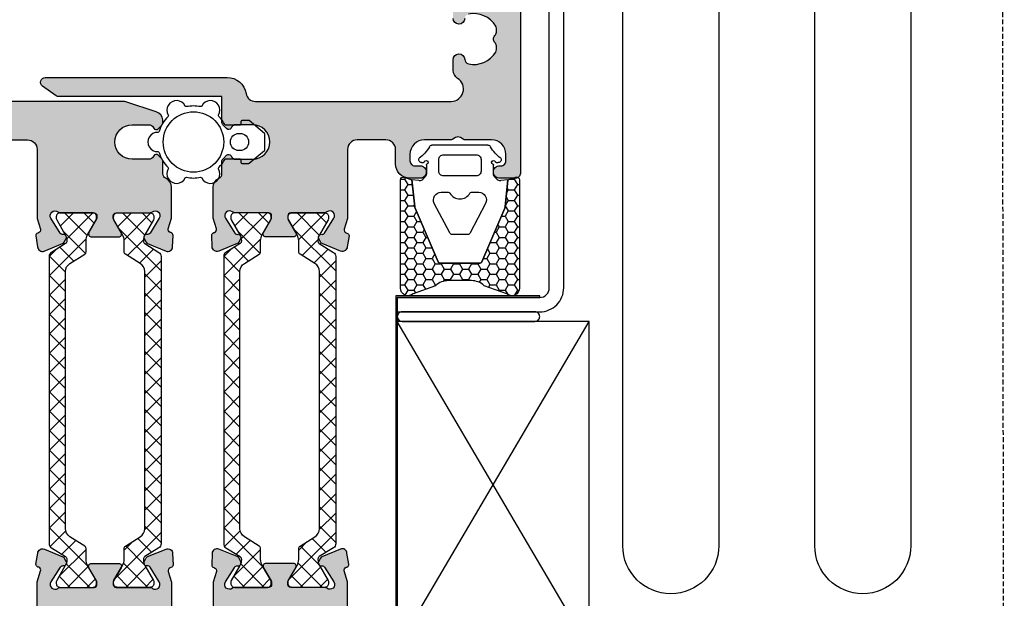
# Model space of a CAD drawing. Units: millimetres. Extents: x 3708 to 10033, y -4818 to 2760.
# Drawn here: x 4244 to 4347, y 1519 to 1579 of the extents above; entities that cross this region are included whole.
import ezdxf

# ---------------------------------------------------------------- set-up
doc = ezdxf.new("R2010")
doc.units = ezdxf.units.MM
doc.linetypes.add('DASHED', pattern=[0.75, 0.5, -0.25])
for name, color, linetype in [('6', 3, 'Continuous'), ('a4pursom1', 7, 'Continuous'), ('KON', 7, 'Continuous'), ('LEIKKAUSVIIVAT', 2, 'Continuous'), ('Töövõtt', 7, 'Continuous')]:
    doc.layers.add(name, color=color, linetype=linetype)

# ---------------------------------------------------------------- blocks, each defined once
blk = doc.blocks.new('umpiosa')
at = {"color": 9}
for p, q in [((0.02, 45.63), (-0.13, 45.63)), ((-0.13, 45.63), (-0.13, -0.01)), ((14.86, 45.63), (0.02, 45.63)), ((14.86, 45.48), (0.02, 45.48)), ((0.02, 45.48), (0.02, -0.01)), ((14.86, 45.48), (14.86, 45.63))]:
    blk.add_line(p, q, dxfattribs=at)
at = {"layer": '6'}
for p, q in [((0.02, 43.98), (0.02, 45.48)), ((0.02, 8.98), (20.02, 42.98)), ((20.02, 8.98), (0.02, 42.98))]:
    blk.add_line(p, q, dxfattribs=at)
for points in [[(0.02, 45.48), (14.86, 45.48, 0.414214), (15.86, 46.48), (15.86, 176.91, -0.414214), (16.86, 177.91), (63, 177.91)], [(0.02, 43.98), (14.86, 43.98, 0.414214), (17.36, 46.48), (17.36, 176.41), (63, 176.41)]]:
    blk.add_lwpolyline(points, format="xyb", dxfattribs=at)
at = {"layer": '6', "elevation": 0}
blk.add_lwpolyline([(0.52, 42.98), (14.36, 42.98, 0.414214), (14.86, 43.48), (14.86, 43.48, 0.414214), (14.36, 43.98), (0.52, 43.98, 0.414214), (0.02, 43.48), (0.02, 43.48, 0.414214)], format="xyb", close=True, dxfattribs=at)
at = {"layer": '6'}
blk.add_lwpolyline([(0.02, 8.98), (20.02, 8.98), (20.02, 42.98), (0.02, 42.98)], close=True, dxfattribs=at)
at = {"layer": 'LEIKKAUSVIIVAT'}
for points in [[(53.52, 168.71), (53.52, 19.62, -1), (43.52, 19.62), (43.52, 168.71, 1), (33.52, 168.71), (33.52, 19.62, -1), (23.52, 19.62), (23.52, 168.71)], [(63, 170.94, 0.791965), (53.52, 168.71), (53.52, 19.62, -1), (43.52, 19.62), (43.52, 168.71)]]:
    blk.add_lwpolyline(points, format="xyb", dxfattribs=at)
blk = doc.blocks.new('FG12_lintta')
at = {"layer": 'KON'}
h = blk.add_hatch(dxfattribs=at)
h.set_pattern_fill('HONEY', color=2, scale=0.2)
h.paths.add_polyline_path([(-8.74, 11.29), (-11.07, 12.13, 0.653267), (-12.4, 11.54), (-12.4, 0.27, 0.511918), (-12.01, -0.01), (-11.2, 0.26), (-10.9, 3.09, -0.120624), (-10.87, 3.22), (-8.48, 8.8, -0.279619), (-8.22, 8.96), (-4.18, 8.96, -0.279619), (-3.92, 8.8), (-1.53, 3.22, -0.120624), (-1.5, 3.09), (-1.2, 0.26), (-0.39, -0.01, 0.511918), (0, 0.27), (0, 11.54, 0.653267), (-1.33, 12.13), (-3.66, 11.29, -0.188143), (-5.01, 10.76), (-6.2, 10.76), (-7.39, 10.76, -0.188143)])
at = {"layer": 'KON', "color": 3}
for p, q in [((-8.48, 8.8), (-10.87, 3.22)), ((-4.18, 8.96), (-8.22, 8.96)), ((-1.53, 3.22), (-3.92, 8.8)), ((-10.9, 3.09), (-11.2, 0.26)), ((-1.2, 0.26), (-1.5, 3.09)), ((-10.47, 0.35), (-11.2, 0.26)), ((-9.85, 0), (-10.05, 0.21)), ((-2.35, 0.21), (-2.55, 0)), ((-1.2, 0.26), (-1.93, 0.35)), ((-9.7, -1.26), (-9.7, -0.35)), ((-2.7, -0.35), (-2.7, -1.26)), ((-10.2, -1.54), (-9.98, -1.54)), ((-2.42, -1.54), (-2.2, -1.54)), ((-3.28, -3.34), (-9.12, -3.34))]:
    blk.add_line(p, q, dxfattribs=at)
for points in [[(-11.2, 0.26), (-10.9, 3.09, -0.120624), (-10.87, 3.22), (-8.48, 8.8, -0.279619), (-8.22, 8.96), (-4.18, 8.96, -0.279619), (-3.92, 8.8), (-1.53, 3.22, -0.120624), (-1.5, 3.09), (-1.2, 0.26), (-0.39, -0.01, 0.511918), (0, 0.27), (0, 11.54, 0.653267), (-1.33, 12.13), (-3.66, 11.29, -0.188143), (-5.01, 10.76), (-6.2, 10.76), (-7.39, 10.76, -0.188143), (-8.74, 11.29), (-11.07, 12.13, 0.653267), (-12.4, 11.54), (-12.4, 0.27, 0.511918), (-12.01, -0.01)], [(-5.16, 1.66, 0.267949), (-4.99, 1.56), (-4.24, 1.56, 0.562965), (-3.53, 2.73), (-5.13, 5.8, 0.279619), (-5.4, 5.96), (-7, 5.96, 0.279619), (-7.27, 5.8), (-8.87, 2.73, 0.562965), (-8.16, 1.56), (-7.41, 1.56, 0.267949), (-7.24, 1.66, -0.57735)], [(-7.9, -0.14, 0.414214), (-8.4, -0.64), (-8.4, -1.84, 0.414214), (-7.9, -2.34), (-4.5, -2.34, 0.414214), (-4, -1.84), (-4, -0.64, 0.414214), (-4.5, -0.14)]]:
    blk.add_lwpolyline(points, format="xyb", close=True, dxfattribs=at)
for centre, radius, start, end in [((-8.22, 8.66), 0.3, 90, 152.488), ((-4.18, 8.66), 0.3, 27.512, 90), ((-10.6, 3.09), 0.3, 152.488, 180), ((-1.8, 3.09), 0.3, 0, 27.512), ((-10.4, -0.14), 0.5, 45, 97.1882), ((-10.2, -0.35), 0.5, 0, 45), ((-2.2, -0.35), 0.5, 135, 180), ((-2, -0.14), 0.5, 82.8118, 135), ((-10.2, -1.84), 0.3, 90, 208.5262), ((-12.71, -5.08), 3.83, 29.7714, 54.1179), ((-9.98, -1.64), 0.1, 19.4712, 90), ((-9.7, -1.54), 0.2, 199.4712, 70.5288), ((-9.6, -1.26), 0.1, 180, 250.5288), ((0.31, -5.08), 3.83, 125.8821, 150.2286), ((-2.7, -1.54), 0.2, 109.4712, 340.5288), ((-2.8, -1.26), 0.1, 289.4712, 360), ((-2.42, -1.64), 0.1, 90, 160.5288), ((-2.2, -1.84), 0.3, 331.4738, 90), ((-9.12, -3.04), 0.3, 208.5262, 270), ((-3.28, -3.04), 0.3, 270, 331.4738)]:
    blk.add_arc(centre, radius, start, end, dxfattribs=at)

msp = doc.modelspace()

# ---------------------------------------------------------------- hatches: boundary and pattern name
at = {"true_color": 0x939598}
h = msp.add_hatch(color=252, dxfattribs=at)
h.dxf.hatch_style = 1
h.paths.add_polyline_path([(4254.751, 1557.087, -0.5773503), (4254.492, 1556.637), (4251.647, 1556.637, -0.5773503), (4251.387, 1557.087), (4252.184, 1558.467, 0.1316525), (4252.224, 1558.617), (4252.224, 1558.836, 0.4142136), (4251.924, 1559.136), (4248.447, 1559.136, -0.1622777), (4248.147, 1559.236, 0.8307313), (4247.424, 1558.572), (4248.382, 1557.038, 0.2679492), (4248.647, 1556.897), (4248.73, 1556.9, -0.1913362), (4248.938, 1556.825, -0.0561622), (4249.039, 1556.576, -0.102707), (4249.005, 1556.459), (4248.8, 1556.073, -0.176327), (4248.647, 1555.936), (4246.72, 1555.158, -0.5205671), (4246.033, 1555.604), (4245.844, 1556.737, -0.3394543), (4246.056, 1557.034), (4246.138, 1557.059, 0.4142136), (4246.337, 1557.434), (4245.993, 1558.559), (4245.993, 1565.735, 0.4142136), (4244.993, 1566.735), (4241.994, 1566.735, 0.4142136), (4240.994, 1565.735), (4240.994, 1564.236, -0.4142136), (4239.494, 1562.736), (4238.434, 1562.736, -0.4142136), (4237.794, 1563.376), (4237.794, 1563.396, -0.4142136), (4238.434, 1564.036), (4238.994, 1564.036, 0.4142136), (4239.494, 1564.536), (4239.494, 1565.235, 0.4142136), (4237.994, 1566.735), (4235.282, 1566.735, -0.1316525), (4235.032, 1566.802), (4234.745, 1566.968, 0.2679492), (4234.245, 1566.968), (4233.957, 1566.802, -0.1316525), (4233.707, 1566.735), (4230.996, 1566.735, 0.4142136), (4229.496, 1565.235), (4229.496, 1564.536, 0.4142136), (4229.996, 1564.036), (4230.156, 1564.036, -0.4142136), (4230.796, 1563.396), (4230.796, 1563.376, -0.4142136), (4230.156, 1562.736), (4228.496, 1562.736, -0.4142136), (4227.996, 1563.236), (4227.996, 1682.216, -0.4142136), (4228.496, 1682.716), (4259.491, 1682.716, -0.4142136), (4259.991, 1682.216), (4259.991, 1679.217, -0.4142136), (4259.491, 1678.717), (4255.188, 1678.717, -0.0956802), (4255.002, 1678.753, 0.6635313), (4254.354, 1678.098, -0.0980524), (4254.392, 1677.908), (4254.392, 1677.693, -0.2573348), (4254.159, 1677.27), (4252.614, 1676.294, -0.1417675), (4252.347, 1676.217), (4252.192, 1676.217, -0.4142136), (4251.892, 1676.517), (4251.892, 1678.217, 0.4142136), (4251.392, 1678.717), (4239.884, 1678.717), (4232.995, 1678.717, 0.4142136), (4231.995, 1677.717), (4231.995, 1674.815, 0.4061741), (4232.968, 1673.816, -0.0782367), (4234.328, 1673.563, -0.3178372), (4234.995, 1672.62), (4234.995, 1671.518, -0.9784793), (4233.796, 1671.492, 0.3413889), (4233.401, 1671.959, 0.3224067), (4230.565, 1670.718, 0.1344552), (4230.496, 1670.464), (4230.496, 1670.082, 0.2013409), (4230.645, 1669.725, -0.4196955), (4230.645, 1669.012, 0.2013409), (4230.496, 1668.655), (4230.496, 1668.273, 0.1344552), (4230.565, 1668.018, 0.3224067), (4233.401, 1666.778, 0.3413889), (4233.796, 1667.245, -0.9784793), (4234.995, 1667.219), (4234.995, 1666.116, -0.3178372), (4234.328, 1665.173, -0.1030128), (4232.531, 1664.93, 0.4350957), (4231.995, 1664.431), (4231.995, 1656.508, -0.1316525), (4231.928, 1656.258), (4231.762, 1655.97, 0.2679492), (4231.762, 1655.471), (4231.928, 1655.183, -0.1316525), (4231.995, 1654.933), (4231.995, 1646.429, -0.1989124), (4231.703, 1645.722), (4230.788, 1644.808, 0.1989124), (4230.496, 1644.101), (4230.496, 1617.007, 0.4895803), (4231.743, 1616.038, -0.1486172), (4234.328, 1615.923, -0.3178372), (4234.995, 1614.98), (4234.995, 1613.877, -0.9784793), (4233.796, 1613.851, 0.3413889), (4233.401, 1614.318, 0.3224067), (4230.565, 1613.078, 0.1344552), (4230.496, 1612.823), (4230.496, 1612.441, 0.2013409), (4230.645, 1612.085, -0.4196955), (4230.645, 1611.371, 0.2013409), (4230.496, 1611.014), (4230.496, 1610.633, 0.1344552), (4230.565, 1610.378, 0.3224067), (4233.401, 1609.137, 0.3413889), (4233.796, 1609.604, -0.9784793), (4234.995, 1609.578), (4234.995, 1608.476, -0.3178372), (4234.328, 1607.533, -0.1486172), (4231.743, 1607.417, 0.4895803), (4230.496, 1606.448), (4230.496, 1602.101, 0.1989124), (4230.788, 1601.394), (4231.703, 1600.48, -0.1989124), (4231.995, 1599.773), (4231.995, 1591.269, -0.1316525), (4231.928, 1591.019), (4231.762, 1590.731, 0.2679492), (4231.762, 1590.231), (4231.928, 1589.944, -0.1316525), (4231.995, 1589.694), (4231.995, 1582.17, 0.4350957), (4232.531, 1581.672, -0.1030128), (4234.328, 1581.428, -0.3178372), (4234.995, 1580.486), (4234.995, 1579.383, -0.9784793), (4233.796, 1579.357, 0.3413889), (4233.401, 1579.824, 0.3224067), (4230.565, 1578.583, 0.1344552), (4230.496, 1578.329), (4230.496, 1577.947, 0.2013409), (4230.645, 1577.59, -0.4196955), (4230.645, 1576.877, 0.2013409), (4230.496, 1576.52), (4230.496, 1576.138, 0.1344552), (4230.565, 1575.883, 0.3224067), (4233.401, 1574.643, 0.3413889), (4233.796, 1575.11, -0.9784793), (4234.995, 1575.084), (4234.995, 1573.981, -0.2579185), (4234.527, 1573.135, 0.752527), (4235.219, 1570.735), (4254.933, 1570.735, -0.07872), (4255.242, 1570.686), (4258.4, 1569.659, -0.2968468), (4259.086, 1568.81), (4259.086, 1568.511, -0.1669838), (4258.937, 1568.222), (4258.603, 1567.902, -0.4931446), (4258.131, 1567.964), (4258.074, 1568.064, 0.2679485), (4257.641, 1568.314), (4255.891, 1568.314, 1), (4255.891, 1564.714), (4257.641, 1564.714, 0.2679485), (4258.074, 1564.964), (4258.131, 1565.064, -0.4931446), (4258.603, 1565.127), (4258.937, 1564.807, -0.2044265), (4259.091, 1564.446), (4259.091, 1563.19, 0.2982166), (4259.391, 1562.732, -0.2982166), (4259.991, 1561.815), (4259.991, 1558.582), (4259.653, 1557.479, 0.4142136), (4259.853, 1557.104), (4259.934, 1557.079, -0.3394543), (4260.146, 1556.782), (4260.105, 1555.604, -0.5205671), (4259.418, 1555.158), (4257.491, 1555.936, -0.176327), (4257.339, 1556.073), (4257.133, 1556.459, -0.102707), (4257.099, 1556.576, -0.0561622), (4257.2, 1556.825, -0.1913362), (4257.409, 1556.9), (4257.492, 1556.897, 0.2679492), (4257.757, 1557.038), (4258.715, 1558.572, 0.8307313), (4257.991, 1559.236, -0.1622777), (4257.691, 1559.136), (4254.214, 1559.136, 0.4142136), (4253.914, 1558.836), (4253.914, 1558.617, 0.1316525), (4253.955, 1558.467)])
h.paths.add_polyline_path([(4272.939, 1557.088, -0.5773503), (4272.679, 1556.638), (4269.835, 1556.638, -0.5773503), (4269.575, 1557.088), (4270.372, 1558.468, 0.1316525), (4270.412, 1558.618), (4270.412, 1558.837, 0.4142136), (4270.112, 1559.137), (4266.635, 1559.137, -0.1622777), (4266.335, 1559.237, 0.8307313), (4265.611, 1558.573), (4266.57, 1557.039, 0.2679492), (4266.834, 1556.898), (4266.918, 1556.901, -0.1913362), (4267.126, 1556.826, -0.0561622), (4267.227, 1556.577, -0.102707), (4267.193, 1556.46), (4266.988, 1556.075, -0.176327), (4266.835, 1555.937), (4264.908, 1555.159, -0.5205671), (4264.221, 1555.605), (4264.18, 1556.783, -0.3394543), (4264.392, 1557.08), (4264.474, 1557.105, 0.4142136), (4264.673, 1557.48), (4264.335, 1558.583), (4264.335, 1561.816, -0.2982166), (4264.935, 1562.733, 0.2982166), (4265.235, 1563.191), (4265.235, 1564.447, -0.2044265), (4265.389, 1564.808), (4265.723, 1565.128, -0.4931446), (4266.195, 1565.065), (4266.253, 1564.965, 0.2679485), (4266.686, 1564.715), (4268.435, 1564.715, 1), (4268.435, 1568.315), (4266.686, 1568.315, 0.2679485), (4266.253, 1568.065), (4266.195, 1567.965, -0.4931446), (4265.723, 1567.903), (4265.389, 1568.223, -0.1669838), (4265.241, 1568.512), (4265.231, 1571.235), (4248.266, 1571.235, -0.1539147), (4247.98, 1571.326), (4246.552, 1572.326, -0.7332303), (4246.838, 1573.235), (4265.777, 1573.235, -0.3659774), (4267.749, 1571.569, 0.3659774), (4268.735, 1570.736), (4289.107, 1570.736, 0.752527), (4289.799, 1573.136, -0.2579185), (4289.331, 1573.982), (4289.331, 1575.085, -0.9784793), (4290.531, 1575.111, 0.3413889), (4290.925, 1574.644, 0.3224067), (4293.761, 1575.884, 0.1344552), (4293.831, 1576.139), (4293.831, 1576.521, 0.2013409), (4293.681, 1576.878, -0.4196955), (4293.681, 1577.591, 0.2013409), (4293.831, 1577.948), (4293.831, 1578.33, 0.1344552), (4293.761, 1578.584, 0.3224067), (4290.925, 1579.825, 0.3413889), (4290.531, 1579.358, -0.9784793), (4289.331, 1579.384), (4289.331, 1580.487, -0.3178372), (4289.998, 1581.429, -0.1030128), (4291.796, 1581.673, 0.4350957), (4292.331, 1582.171), (4292.331, 1589.695, -0.1316525), (4292.398, 1589.945), (4292.564, 1590.232, 0.2679492), (4292.564, 1590.732), (4292.398, 1591.02, -0.1316525), (4292.331, 1591.27), (4292.331, 1599.774, -0.1989124), (4292.624, 1600.481), (4293.538, 1601.395, 0.1989124), (4293.831, 1602.102), (4293.831, 1606.45, 0.4895803), (4292.583, 1607.418, -0.1486172), (4289.998, 1607.534, -0.3178372), (4289.331, 1608.477), (4289.331, 1609.579, -0.9784793), (4290.531, 1609.605, 0.3413889), (4290.925, 1609.138, 0.3224067), (4293.761, 1610.379, 0.1344552), (4293.831, 1610.634), (4293.831, 1611.015, 0.2013409), (4293.681, 1611.372, -0.4196955), (4293.681, 1612.086, 0.2013409), (4293.831, 1612.442), (4293.831, 1612.824, 0.1344552), (4293.761, 1613.079, 0.3224067), (4290.925, 1614.319, 0.3413889), (4290.531, 1613.852, -0.9784793), (4289.331, 1613.878), (4289.331, 1614.981, -0.3178372), (4289.998, 1615.924, -0.1486172), (4292.583, 1616.039, 0.4895803), (4293.831, 1617.008), (4293.831, 1644.102, 0.1989124), (4293.538, 1644.809), (4292.624, 1645.723, -0.1989124), (4292.331, 1646.43), (4292.331, 1654.934, -0.1316525), (4292.398, 1655.184), (4292.564, 1655.472, 0.2679492), (4292.564, 1655.972), (4292.398, 1656.259, -0.1316525), (4292.331, 1656.509), (4292.331, 1664.433, 0.4350957), (4291.796, 1664.931, -0.1030128), (4289.998, 1665.175, -0.3178372), (4289.331, 1666.117), (4289.331, 1667.22, -0.9784793), (4290.531, 1667.246, 0.3413889), (4290.925, 1666.779, 0.3224067), (4293.761, 1668.019, 0.1344552), (4293.831, 1668.274), (4293.831, 1668.656, 0.2013409), (4293.681, 1669.013, -0.4196955), (4293.681, 1669.726, 0.2013409), (4293.831, 1670.083), (4293.831, 1670.465, 0.1344552), (4293.761, 1670.719, 0.3224067), (4290.925, 1671.96, 0.3413889), (4290.531, 1671.493, -0.9784793), (4289.331, 1671.519), (4289.331, 1672.621, -0.3178372), (4289.998, 1673.564, -0.0782367), (4291.359, 1673.817, 0.4061741), (4292.331, 1674.816), (4292.331, 1677.718, 0.4142136), (4291.331, 1678.718), (4284.442, 1678.718), (4267.748, 1678.718, 0.3660761), (4266.762, 1677.884, -0.3660761), (4264.79, 1676.217), (4260.568, 1676.217, 0.37077), (4259.58, 1675.367), (4259.58, 1675.067, -0.37077), (4258.591, 1674.217), (4246.838, 1674.217, -0.4142136), (4246.338, 1674.717), (4246.338, 1674.876, -0.2679492), (4246.588, 1675.309), (4249.027, 1676.717), (4251.481, 1677.696, -0.530227), (4251.892, 1677.417), (4251.892, 1676.517, 0.4142136), (4252.192, 1676.217), (4252.347, 1676.217), (4256.991, 1676.217, 0.4142136), (4257.491, 1676.717), (4257.491, 1678.017, -0.4142136), (4257.991, 1678.517), (4263.336, 1678.517, 0.4142136), (4264.335, 1679.517), (4264.335, 1682.217, -0.4142136), (4264.835, 1682.717), (4295.83, 1682.717, -0.4142136), (4296.33, 1682.217), (4296.33, 1563.237, -0.4142136), (4295.83, 1562.737), (4294.171, 1562.737, -0.4142136), (4293.531, 1563.377), (4293.531, 1563.397, -0.4142136), (4294.171, 1564.037), (4294.331, 1564.037, 0.4142136), (4294.83, 1564.537), (4294.83, 1565.236, 0.4142136), (4293.331, 1566.736), (4290.619, 1566.736, -0.1316525), (4290.369, 1566.803), (4290.081, 1566.969, 0.2679492), (4289.581, 1566.969), (4289.294, 1566.803, -0.1316525), (4289.044, 1566.736), (4286.332, 1566.736, 0.4142136), (4284.832, 1565.236), (4284.832, 1564.537, 0.4142136), (4285.332, 1564.037), (4285.892, 1564.037, -0.4142136), (4286.532, 1563.397), (4286.532, 1563.377, -0.4142136), (4285.892, 1562.737), (4284.832, 1562.737, -0.4142136), (4283.332, 1564.237), (4283.332, 1565.736, 0.4142136), (4282.333, 1566.736), (4279.333, 1566.736, 0.4142136), (4278.333, 1565.736), (4278.333, 1558.56), (4277.989, 1557.435, 0.4142136), (4278.188, 1557.06), (4278.27, 1557.035, -0.3394543), (4278.482, 1556.738), (4278.293, 1555.605, -0.5205671), (4277.606, 1555.159), (4275.679, 1555.937, -0.176327), (4275.526, 1556.075), (4275.321, 1556.46, -0.102707), (4275.287, 1556.577, -0.0561622), (4275.388, 1556.826, -0.1913362), (4275.596, 1556.901), (4275.68, 1556.898, 0.2679492), (4275.944, 1557.039), (4276.903, 1558.573, 0.8307313), (4276.179, 1559.237, -0.1622777), (4275.879, 1559.137), (4272.402, 1559.137, 0.4142136), (4272.102, 1558.837), (4272.102, 1558.618, 0.1316525), (4272.142, 1558.468)])
h.paths.add_polyline_path([(4260.146, 1522.497, -0.3394543), (4259.934, 1522.2), (4259.853, 1522.175, 0.4142136), (4259.653, 1521.8), (4259.991, 1520.697), (4259.991, 1517.043, -1), (4258.791, 1517.043), (4258.791, 1517.143, 0.4142136), (4258.291, 1517.643), (4257.891, 1517.643, 0.4142136), (4256.891, 1516.643), (4256.891, 1516.19, -0.843453), (4255.92, 1516.024, 0.2639733), (4255.548, 1516.348, 0.3051484), (4253.175, 1515.365, 0.1474768), (4253.092, 1515.088), (4253.092, 1514.094), (4253.092, 1513.099, 0.1474768), (4253.175, 1512.822, 0.3051484), (4255.548, 1511.84, 0.2639733), (4255.92, 1512.163, -0.843453), (4256.891, 1511.997), (4256.891, 1511.544, 0.4142136), (4257.891, 1510.544), (4258.291, 1510.544, 0.4142136), (4258.791, 1511.044), (4258.791, 1511.144, -1), (4259.991, 1511.144), (4259.991, 1498.846, -0.4142136), (4259.491, 1498.346), (4257.391, 1498.346), (4256.891, 1498.346, -0.4142136), (4255.891, 1499.346), (4255.891, 1499.546, -0.4142136), (4256.191, 1499.846), (4257.391, 1499.846, 0.4931454), (4257.874, 1500.475), (4257.425, 1502.15, -0.0655435), (4257.391, 1502.409), (4257.391, 1504.467, 0.336225), (4253.742, 1509.28, -0.1962343), (4250.759, 1511.6, -0.131326), (4250.492, 1512.597), (4250.492, 1515.844, 0.4142136), (4249.493, 1516.843), (4248.793, 1516.843, 0.4142136), (4247.793, 1515.844), (4247.793, 1502.504, 0.3354367), (4248.156, 1502.023, -0.8706158), (4247.993, 1500.846), (4246.493, 1500.846, -0.4142136), (4245.993, 1501.346), (4245.993, 1520.727), (4246.348, 1521.857, 0.4142136), (4246.151, 1522.233), (4246.07, 1522.258, -0.3394543), (4245.86, 1522.557), (4246.057, 1523.689, -0.5205671), (4246.747, 1524.13), (4248.669, 1523.337, -0.176327), (4248.82, 1523.199), (4249.023, 1522.811, -0.0636381), (4249.049, 1522.74, -0.072204), (4248.92, 1522.42, -0.1551948), (4248.744, 1522.373), (4248.661, 1522.376, 0.2679492), (4248.395, 1522.237), (4247.426, 1520.711, 0.8338597), (4248.147, 1520.043, -0.1622777), (4248.447, 1520.143), (4251.924, 1520.143, 0.4142136), (4252.224, 1520.443), (4252.224, 1520.662, 0.1316525), (4252.184, 1520.812), (4251.387, 1522.192, -0.5773503), (4251.647, 1522.642), (4254.492, 1522.642, -0.57736), (4254.751, 1522.192), (4253.994, 1520.88), (4253.955, 1520.812, 0.1316525), (4253.914, 1520.662), (4253.914, 1520.443, 0.4142136), (4254.214, 1520.143), (4257.691, 1520.143, -0.1622777), (4257.991, 1520.043, 0.8307313), (4258.715, 1520.708), (4257.757, 1522.241, 0.2679492), (4257.492, 1522.382), (4257.409, 1522.379, -0.1913362), (4257.2, 1522.454, -0.0561622), (4257.099, 1522.703, -0.102707), (4257.133, 1522.82), (4257.339, 1523.206, -0.176327), (4257.491, 1523.343), (4259.418, 1524.122, -0.5205671), (4260.105, 1523.676)])
h.paths.add_polyline_path([(4267.193, 1522.821, -0.102707), (4267.227, 1522.704, -0.0561622), (4267.126, 1522.455, -0.1913362), (4266.918, 1522.38), (4266.834, 1522.383, 0.2679492), (4266.57, 1522.242), (4265.611, 1520.709, 0.8307313), (4266.335, 1520.044, -0.1622777), (4266.635, 1520.144), (4270.112, 1520.144, 0.4142136), (4270.412, 1520.444), (4270.412, 1520.663, 0.1316525), (4270.372, 1520.813), (4269.575, 1522.194, -0.5773503), (4269.835, 1522.643), (4272.679, 1522.643, -0.5773503), (4272.939, 1522.194), (4272.142, 1520.813, 0.1316525), (4272.102, 1520.663), (4272.102, 1520.444, 0.4142136), (4272.402, 1520.144), (4275.879, 1520.144, -0.1622777), (4276.179, 1520.044, 0.8338597), (4276.901, 1520.712), (4275.931, 1522.238, 0.2679492), (4275.665, 1522.377), (4275.582, 1522.374, -0.1551948), (4275.407, 1522.421, -0.072204), (4275.277, 1522.741, -0.0636381), (4275.304, 1522.812), (4275.506, 1523.2, -0.176327), (4275.657, 1523.338), (4277.579, 1524.131, -0.5205671), (4278.269, 1523.69), (4278.466, 1522.558, -0.3394543), (4278.257, 1522.259), (4278.175, 1522.234, 0.4142136), (4277.979, 1521.858), (4278.333, 1520.728), (4278.333, 1501.347, -0.4142136), (4277.833, 1500.847), (4276.333, 1500.847, -0.8706158), (4276.17, 1502.024, 0.3354367), (4276.533, 1502.505), (4276.533, 1515.845, 0.4142136), (4275.534, 1516.844), (4274.834, 1516.844, 0.4142136), (4273.834, 1515.845), (4273.834, 1512.598, -0.131326), (4273.567, 1511.601, -0.1962343), (4270.584, 1509.281, 0.336225), (4266.935, 1504.468), (4266.935, 1502.41, -0.0655435), (4266.901, 1502.151), (4266.452, 1500.476, 0.4931454), (4266.935, 1499.847), (4268.135, 1499.847, -0.4142136), (4268.435, 1499.547), (4268.435, 1499.347, -0.4142136), (4267.435, 1498.347), (4266.935, 1498.347), (4264.835, 1498.347, -0.4142136), (4264.335, 1498.847), (4264.335, 1511.145, -1), (4265.535, 1511.145), (4265.535, 1511.045, 0.4142136), (4266.035, 1510.545), (4266.435, 1510.545, 0.4142136), (4267.435, 1511.545), (4267.435, 1511.998, -0.843453), (4268.406, 1512.164, 0.2639733), (4268.779, 1511.841, 0.3051484), (4271.151, 1512.823, 0.1474768), (4271.234, 1513.1), (4271.234, 1514.095), (4271.234, 1515.089, 0.1474768), (4271.151, 1515.366, 0.3051484), (4268.779, 1516.349, 0.2639733), (4268.406, 1516.025, -0.843453), (4267.435, 1516.191), (4267.435, 1516.644, 0.4142136), (4266.435, 1517.644), (4266.035, 1517.644, 0.4142136), (4265.535, 1517.144), (4265.535, 1517.044, -1), (4264.335, 1517.044), (4264.335, 1520.698), (4264.673, 1521.801, 0.4142136), (4264.474, 1522.176), (4264.392, 1522.201, -0.3394543), (4264.18, 1522.498), (4264.221, 1523.677, -0.5205671), (4264.908, 1524.123), (4266.835, 1523.344, -0.176327), (4266.988, 1523.207)])
h = msp.add_hatch()
h.set_pattern_fill('ANSI37', color=3, scale=0.449926)
h.set_pattern_definition([(45, (4226.0664, 1680.896), (-1.010113, 1.010113), []), (135, (4226.0664, 1680.896), (-1.010113, -1.010113), [])])
h.paths.add_polyline_path([(4252.145, 1520.88, -0.1316525), (4252.185, 1520.73), (4252.185, 1520.543, -0.4142136), (4251.785, 1520.143), (4248.447, 1520.143), (4248.386, 1520.143, -0.4142136), (4247.986, 1520.543), (4247.986, 1520.722, -0.1316525), (4248.026, 1520.872), (4248.92, 1522.42, 0.3159723), (4249.049, 1522.74, 0.0603009), (4249.084, 1523.026), (4249.084, 1523.087, 0.2586176), (4248.943, 1523.342), (4247.471, 1524.261, -0.2586176), (4247.236, 1524.685), (4247.236, 1554.594, -0.2586176), (4247.471, 1555.018), (4248.943, 1555.938, 0.2586176), (4249.084, 1556.192), (4249.084, 1556.253, 0.1316525), (4248.923, 1556.853), (4248.026, 1558.407, -0.1316525), (4247.986, 1558.557), (4247.986, 1558.736, -0.4142136), (4248.386, 1559.136), (4251.785, 1559.136, -0.4142136), (4252.185, 1558.736), (4252.185, 1558.549, -0.1316525), (4252.145, 1558.399), (4251.246, 1556.842, 0.1316525), (4251.085, 1556.242), (4251.085, 1555.085, -0.2586176), (4250.944, 1554.83), (4249.405, 1553.869, 0.2586176), (4248.935, 1553.021), (4248.935, 1526.258, 0.2586176), (4249.405, 1525.41), (4250.944, 1524.449, -0.2586176), (4251.085, 1524.195), (4251.085, 1523.037, 0.1316525), (4251.246, 1522.437)])
h.paths.add_polyline_path([(4258.113, 1520.872, -0.1316525), (4258.153, 1520.722), (4258.153, 1520.543, -0.4142136), (4257.753, 1520.143), (4254.354, 1520.143, -0.4142136), (4253.954, 1520.543), (4253.954, 1520.73, -0.1316599), (4253.994, 1520.88), (4254.751, 1522.192), (4254.893, 1522.437, 0.1316525), (4255.053, 1523.037), (4255.053, 1524.195, -0.2586176), (4255.194, 1524.449), (4256.733, 1525.41, 0.2586176), (4257.203, 1526.258), (4257.203, 1553.021, 0.2586176), (4256.733, 1553.869), (4255.194, 1554.83, -0.2586176), (4255.053, 1555.085), (4255.053, 1556.242, 0.1316525), (4254.893, 1556.842), (4253.994, 1558.399, -0.1316525), (4253.954, 1558.549), (4253.954, 1558.736, -0.4142136), (4254.354, 1559.136), (4257.753, 1559.136, -0.4142136), (4258.153, 1558.736), (4258.153, 1558.557, -0.1316525), (4258.113, 1558.407), (4257.216, 1556.853, 0.1316525), (4257.055, 1556.253), (4257.055, 1556.192, 0.2586176), (4257.196, 1555.938), (4258.668, 1555.018, -0.2586176), (4258.903, 1554.594), (4258.903, 1524.685, -0.2586176), (4258.668, 1524.261), (4257.196, 1523.342, 0.2586176), (4257.055, 1523.087), (4257.055, 1523.026, 0.0683292), (4257.099, 1522.703, 0.2364645), (4257.2, 1522.454, 0.0065734), (4257.216, 1522.426)])
h.paths.add_polyline_path([(4270.332, 1520.881, -0.1316525), (4270.373, 1520.731), (4270.373, 1520.544, -0.4142136), (4269.973, 1520.144), (4266.635, 1520.144), (4266.573, 1520.144, -0.4142136), (4266.173, 1520.544), (4266.173, 1520.723, -0.1316525), (4266.213, 1520.873), (4267.111, 1522.427, 0.0065734), (4267.126, 1522.455, 0.2364645), (4267.227, 1522.704, 0.0683292), (4267.271, 1523.027), (4267.271, 1523.088, 0.2586176), (4267.13, 1523.343), (4265.658, 1524.262, -0.2586176), (4265.423, 1524.686), (4265.423, 1554.595, -0.2586176), (4265.658, 1555.019), (4267.13, 1555.939, 0.2586176), (4267.271, 1556.193), (4267.271, 1556.254, 0.1316525), (4267.111, 1556.854), (4266.213, 1558.408, -0.1316525), (4266.173, 1558.558), (4266.173, 1558.738, -0.4142136), (4266.573, 1559.137), (4269.973, 1559.137, -0.4142136), (4270.373, 1558.738), (4270.373, 1558.55, -0.1316525), (4270.332, 1558.4), (4269.434, 1556.843, 0.1316525), (4269.273, 1556.243), (4269.273, 1555.086, -0.2586176), (4269.132, 1554.831), (4267.593, 1553.87, 0.2586176), (4267.123, 1553.022), (4267.123, 1526.259, 0.2586176), (4267.593, 1525.411), (4269.132, 1524.45, -0.2586176), (4269.273, 1524.196), (4269.273, 1523.038, 0.1316525), (4269.434, 1522.438)])
h.paths.add_polyline_path([(4276.3, 1520.873, -0.1316525), (4276.341, 1520.723), (4276.341, 1520.544, -0.4142136), (4275.941, 1520.144), (4272.541, 1520.144, -0.4142136), (4272.141, 1520.544), (4272.141, 1520.731, -0.1316525), (4272.182, 1520.881), (4272.939, 1522.194), (4273.08, 1522.438, 0.1316525), (4273.241, 1523.038), (4273.241, 1524.196, -0.2586176), (4273.382, 1524.45), (4274.921, 1525.411, 0.2586176), (4275.391, 1526.259), (4275.391, 1553.022, 0.2586176), (4274.921, 1553.87), (4273.382, 1554.831, -0.2586176), (4273.241, 1555.086), (4273.241, 1556.243, 0.1316525), (4273.08, 1556.843), (4272.182, 1558.4, -0.1316525), (4272.141, 1558.55), (4272.141, 1558.738, -0.4142136), (4272.541, 1559.137), (4275.941, 1559.137, -0.4142136), (4276.341, 1558.738), (4276.341, 1558.558, -0.1316525), (4276.3, 1558.408), (4275.403, 1556.854, 0.1316525), (4275.243, 1556.254), (4275.243, 1556.193, 0.2586176), (4275.384, 1555.939), (4276.856, 1555.019, -0.2586176), (4277.091, 1554.595), (4277.091, 1524.686, -0.2586176), (4276.856, 1524.262), (4275.384, 1523.343, 0.2586176), (4275.243, 1523.088), (4275.243, 1523.027, 0.0603009), (4275.277, 1522.741, 0.3159723), (4275.407, 1522.422)])

# ---------------------------------------------------------------- linework, layer by layer
at = {"linetype": 'DASHED'}
msp.add_line((4346.752, 1468.521), (4346.42, 1690.225, 0), dxfattribs=at)
at = {"layer": '6'}
for points in [[(4259.648, 1569.324, -0.3407063), (4259.628, 1569.173, 0.1239776), (4258.685, 1567.603, -0.3407063), (4258.561, 1567.514, 1.037749), (4258.561, 1565.516, -0.3407063), (4258.685, 1565.427, 0.1239776), (4259.628, 1563.858, -0.3407063), (4259.648, 1563.706, 1.037749), (4261.412, 1562.768, -0.3407063), (4261.549, 1562.836, 0.0974752), (4262.997, 1562.836, -0.3407063), (4263.134, 1562.768, 1.037749), (4264.898, 1563.706, -0.3407063), (4264.918, 1563.858, 0.0707868), (4265.554, 1564.701, -0.2729195), (4265.664, 1564.765), (4267.097, 1564.765, -0.4142136), (4267.222, 1564.64), (4267.222, 1564.391, 0.4142136), (4267.347, 1564.266), (4268.008, 1564.266, 0.176327), (4268.088, 1564.295), (4269.677, 1565.628, 0.2216947), (4269.722, 1565.724), (4269.722, 1567.307, 0.2216947), (4269.677, 1567.403), (4268.088, 1568.736, 0.176327), (4268.008, 1568.765), (4267.347, 1568.765, 0.4142136), (4267.222, 1568.64), (4267.222, 1568.39, -0.4142136), (4267.097, 1568.265), (4265.664, 1568.265, -0.2729195), (4265.554, 1568.329, 0.0707868), (4264.918, 1569.173, -0.3407063), (4264.898, 1569.324, 1.037749), (4263.134, 1570.262, -0.3407063), (4262.997, 1570.194, 0.0974752), (4261.549, 1570.194, -0.3407063), (4261.412, 1570.262, 1.037749)], [(4262.273, 1569.665, -1), (4262.273, 1563.366, -1)], [(4267.022, 1567.415), (4267.122, 1567.415, -1), (4267.122, 1565.615), (4267.022, 1565.615, -1)]]:
    msp.add_lwpolyline(points, format="xyb", close=True, dxfattribs=at)
at = {"layer": 'a4pursom1'}
for points in [[(4296.33, 1682.217), (4296.33, 1563.237, -0.4142136), (4295.83, 1562.737), (4294.171, 1562.737, -0.4142136), (4293.531, 1563.377), (4293.531, 1563.397, -0.4142136), (4294.171, 1564.037), (4294.331, 1564.037, 0.4142136), (4294.83, 1564.537), (4294.83, 1565.236, 0.4142136), (4293.331, 1566.736), (4290.619, 1566.736, -0.1316525), (4290.369, 1566.803), (4290.081, 1566.969, 0.2679492), (4289.581, 1566.969), (4289.294, 1566.803, -0.1316525), (4289.044, 1566.736), (4286.332, 1566.736, 0.4142136), (4284.832, 1565.236), (4284.832, 1564.537, 0.4142136), (4285.332, 1564.037), (4285.892, 1564.037, -0.4142136), (4286.532, 1563.397), (4286.532, 1563.377, -0.4142136), (4285.892, 1562.737), (4284.832, 1562.737, -0.4142136), (4283.332, 1564.237), (4283.332, 1565.736, 0.4142136), (4282.333, 1566.736), (4279.333, 1566.736, 0.4142136), (4278.333, 1565.736), (4278.333, 1558.56), (4277.989, 1557.435, 0.4142136), (4278.188, 1557.06), (4278.27, 1557.035, -0.3394543), (4278.482, 1556.738), (4278.293, 1555.605, -0.5205671), (4277.606, 1555.159), (4275.679, 1555.937, -0.176327), (4275.526, 1556.075), (4275.321, 1556.46, -0.5773503), (4275.596, 1556.901), (4275.68, 1556.898, 0.2679492), (4275.944, 1557.039), (4276.903, 1558.573), (4276.903, 1558.573, 0.8307313), (4276.179, 1559.237, -0.1622777), (4275.879, 1559.137), (4272.402, 1559.137, 0.4142136), (4272.102, 1558.837), (4272.102, 1558.618, 0.1316525), (4272.142, 1558.468), (4272.939, 1557.088, -0.5773503), (4272.679, 1556.638), (4269.835, 1556.638, -0.5773503), (4269.575, 1557.088), (4270.372, 1558.468, 0.1316525), (4270.412, 1558.618), (4270.412, 1558.837, 0.4142136), (4270.112, 1559.137), (4266.635, 1559.137, -0.1622777), (4266.335, 1559.237, 0.8307313), (4265.611, 1558.573), (4266.57, 1557.039, 0.2679492), (4266.834, 1556.898), (4266.918, 1556.901, -0.5773503), (4267.193, 1556.46), (4266.988, 1556.075, -0.176327), (4266.835, 1555.937), (4264.908, 1555.159, -0.5205671), (4264.221, 1555.605), (4264.18, 1556.783, -0.3394543), (4264.392, 1557.08), (4264.474, 1557.105, 0.4142136), (4264.673, 1557.48), (4264.335, 1558.583), (4264.335, 1561.816, -0.2982166), (4264.935, 1562.733, 0.2982166), (4265.235, 1563.191), (4265.235, 1564.447, -0.2044265), (4265.389, 1564.808), (4265.723, 1565.128, -0.4931454), (4266.195, 1565.065), (4266.253, 1564.965, 0.2679485), (4266.686, 1564.715), (4268.435, 1564.715, 1), (4268.435, 1568.315), (4266.686, 1568.315, 0.2679485), (4266.253, 1568.065), (4266.195, 1567.965, -0.4931454), (4265.723, 1567.903), (4265.389, 1568.223, -0.1669838), (4265.241, 1568.512), (4265.231, 1571.235), (4248.266, 1571.235, -0.1539147), (4247.98, 1571.326), (4246.552, 1572.326, -0.7332303), (4246.838, 1573.235), (4265.777, 1573.235, -0.3659774), (4267.749, 1571.569, 0.3659774), (4268.735, 1570.736), (4289.107, 1570.736, 0.752527), (4289.799, 1573.136, -0.2579185), (4289.331, 1573.982), (4289.331, 1575.085, -0.9784793), (4290.531, 1575.111, 0.3413889), (4290.925, 1574.644, 0.3224067), (4293.761, 1575.884, 0.1344552), (4293.831, 1576.139), (4293.831, 1576.521, 0.2013409), (4293.681, 1576.878, -0.4196955), (4293.681, 1577.591, 0.2013409), (4293.831, 1577.948), (4293.831, 1578.33, 0.1344552), (4293.761, 1578.584, 0.3224067), (4290.925, 1579.825, 0.3413889)], [(4290.531, 1579.358, -0.9784793), (4289.331, 1579.384)], [(4241.994, 1566.735), (4244.993, 1566.735, -0.4142136), (4245.993, 1565.735), (4245.993, 1558.559), (4246.337, 1557.434, -0.4142136), (4246.138, 1557.059), (4246.056, 1557.034, 0.3394543), (4245.844, 1556.737), (4246.033, 1555.604, 0.5205671), (4246.72, 1555.158), (4248.647, 1555.936, 0.176327), (4248.8, 1556.073), (4249.005, 1556.459, 0.5773503), (4248.73, 1556.9), (4248.647, 1556.897, -0.2679492), (4248.382, 1557.038), (4247.424, 1558.572), (4247.424, 1558.572, -0.8307313), (4248.147, 1559.236, 0.1622777), (4248.447, 1559.136), (4251.924, 1559.136, -0.4142136), (4252.224, 1558.836), (4252.224, 1558.617, -0.1316525), (4252.184, 1558.467), (4251.387, 1557.087, 0.5773503), (4251.647, 1556.637), (4254.492, 1556.637, 0.5773503), (4254.751, 1557.087), (4253.955, 1558.467, -0.1316525), (4253.914, 1558.617), (4253.914, 1558.836, -0.4142136), (4254.214, 1559.136), (4257.691, 1559.136, 0.1622777), (4257.991, 1559.236, -0.8307313), (4258.715, 1558.572), (4257.757, 1557.038, -0.2679492), (4257.492, 1556.897), (4257.409, 1556.9, 0.5773503), (4257.133, 1556.459), (4257.339, 1556.073, 0.176327), (4257.491, 1555.936), (4259.418, 1555.158, 0.5205671), (4260.105, 1555.604), (4260.146, 1556.782, 0.3394543), (4259.934, 1557.079), (4259.853, 1557.104, -0.4142136), (4259.653, 1557.479), (4259.991, 1558.582), (4259.991, 1561.815, 0.2982166), (4259.391, 1562.732, -0.2982166), (4259.091, 1563.19), (4259.091, 1564.446, 0.2044265), (4258.937, 1564.807), (4258.603, 1565.127, 0.4931454), (4258.131, 1565.064), (4258.074, 1564.964, -0.2679485), (4257.641, 1564.714), (4255.891, 1564.714, -1), (4255.891, 1568.314), (4257.641, 1568.314, -0.2679485), (4258.074, 1568.064), (4258.131, 1567.964, 0.4931454), (4258.603, 1567.902), (4258.937, 1568.222, 0.1669838), (4259.086, 1568.511), (4259.086, 1568.81, 0.2968468), (4258.4, 1569.659), (4255.242, 1570.686, 0.07872), (4254.933, 1570.735), (4235.219, 1570.735, -0.752527)], [(4245.993, 1501.346), (4245.993, 1520.727), (4246.348, 1521.857, 0.4142136), (4246.151, 1522.233), (4246.07, 1522.258, -0.3394543), (4245.86, 1522.557), (4246.057, 1523.689, -0.5205671), (4246.747, 1524.13), (4248.669, 1523.337, -0.176327), (4248.82, 1523.199), (4249.023, 1522.811, -0.5773503), (4248.744, 1522.373), (4248.661, 1522.376, 0.2679492), (4248.395, 1522.237), (4247.426, 1520.711, 0.8338597), (4248.147, 1520.043, -0.1622777), (4248.447, 1520.143), (4251.924, 1520.143, 0.4142136), (4252.224, 1520.443), (4252.224, 1520.662, 0.1316525), (4252.184, 1520.812), (4251.387, 1522.192, -0.5773503), (4251.647, 1522.642), (4254.492, 1522.642, -0.5773503), (4254.751, 1522.192), (4253.955, 1520.812, 0.1316525), (4253.914, 1520.662), (4253.914, 1520.443, 0.4142136), (4254.214, 1520.143), (4257.691, 1520.143, -0.1622777), (4257.991, 1520.043, 0.8307313), (4258.715, 1520.708), (4257.757, 1522.241, 0.2679492), (4257.492, 1522.382), (4257.409, 1522.379, -0.5773503), (4257.133, 1522.82), (4257.339, 1523.206, -0.176327), (4257.491, 1523.343), (4259.418, 1524.122, -0.5205671), (4260.105, 1523.676), (4260.146, 1522.497, -0.3394543), (4259.934, 1522.2), (4259.853, 1522.175, 0.4142136), (4259.653, 1521.8), (4259.991, 1520.697), (4259.991, 1517.043, -1)], [(4278.333, 1501.347), (4278.333, 1520.728), (4277.979, 1521.858, -0.4142136), (4278.175, 1522.234), (4278.257, 1522.259, 0.3394543), (4278.466, 1522.558), (4278.269, 1523.69, 0.5205671), (4277.579, 1524.131), (4275.657, 1523.338, 0.176327), (4275.506, 1523.2), (4275.304, 1522.812, 0.5773503), (4275.582, 1522.374), (4275.665, 1522.377, -0.2679492), (4275.931, 1522.238), (4276.901, 1520.712, -0.8338597), (4276.179, 1520.044, 0.1622777), (4275.879, 1520.144), (4272.402, 1520.144, -0.4142136), (4272.102, 1520.444), (4272.102, 1520.663, -0.1316525), (4272.142, 1520.813), (4272.939, 1522.194, 0.5773503), (4272.679, 1522.643), (4269.835, 1522.643, 0.5773503), (4269.575, 1522.194), (4270.372, 1520.813, -0.1316525), (4270.412, 1520.663), (4270.412, 1520.444, -0.4142136), (4270.112, 1520.144), (4266.635, 1520.144, 0.1622777), (4266.335, 1520.044, -0.8307313), (4265.611, 1520.709), (4266.57, 1522.242, -0.2679492), (4266.834, 1522.383), (4266.918, 1522.38, 0.5773503), (4267.193, 1522.821), (4266.988, 1523.207, 0.176327), (4266.835, 1523.344), (4264.908, 1524.123, 0.5205671), (4264.221, 1523.677), (4264.18, 1522.498, 0.3394543), (4264.392, 1522.201), (4264.474, 1522.176, -0.4142136), (4264.673, 1521.801), (4264.335, 1520.698), (4264.335, 1517.044, 1)]]:
    msp.add_lwpolyline(points, format="xyb", dxfattribs=at)
at = {"layer": 'Töövõtt', "color": 3}
for points in [[(4251.785, 1559.136), (4248.386, 1559.136, 0.4142136), (4247.986, 1558.736), (4247.986, 1558.557, 0.1316525), (4248.026, 1558.407), (4248.923, 1556.853, -0.1316525), (4249.084, 1556.253), (4249.084, 1556.192, -0.2586176), (4248.943, 1555.938), (4247.471, 1555.018, 0.2586176), (4247.236, 1554.594), (4247.236, 1524.685, 0.2586176), (4247.471, 1524.261), (4248.943, 1523.342, -0.2586176), (4249.084, 1523.087), (4249.084, 1523.026, -0.1316525), (4248.923, 1522.426), (4248.026, 1520.872, 0.1316525), (4247.986, 1520.722), (4247.986, 1520.543, 0.4142136), (4248.386, 1520.143), (4251.785, 1520.143, 0.4142136), (4252.185, 1520.543), (4252.185, 1520.73, 0.1316525), (4252.145, 1520.88), (4251.246, 1522.437, -0.1316525), (4251.085, 1523.037), (4251.085, 1524.195, 0.2586176), (4250.944, 1524.449), (4249.405, 1525.41, -0.2586176), (4248.935, 1526.258), (4248.935, 1553.021, -0.2586176), (4249.405, 1553.869), (4250.944, 1554.83, 0.2586176), (4251.085, 1555.085), (4251.085, 1556.242, -0.1316525), (4251.246, 1556.842), (4252.145, 1558.399, 0.1316525), (4252.185, 1558.549), (4252.185, 1558.736, 0.4142136)], [(4254.354, 1559.136), (4257.753, 1559.136, -0.4142136), (4258.153, 1558.736), (4258.153, 1558.557, -0.1316525), (4258.113, 1558.407), (4257.216, 1556.853, 0.1316525), (4257.055, 1556.253), (4257.055, 1556.192, 0.2586176), (4257.196, 1555.938), (4258.668, 1555.018, -0.2586176), (4258.903, 1554.594), (4258.903, 1524.685, -0.2586176), (4258.668, 1524.261), (4257.196, 1523.342, 0.2586176), (4257.055, 1523.087), (4257.055, 1523.026, 0.1316525), (4257.216, 1522.426), (4258.113, 1520.872, -0.1316525), (4258.153, 1520.722), (4258.153, 1520.543, -0.4142136), (4257.753, 1520.143), (4254.354, 1520.143, -0.4142136), (4253.954, 1520.543), (4253.954, 1520.73, -0.1316525), (4253.994, 1520.88), (4254.893, 1522.437, 0.1316525), (4255.053, 1523.037), (4255.053, 1524.195, -0.2586176), (4255.194, 1524.449), (4256.733, 1525.41, 0.2586176), (4257.203, 1526.258), (4257.203, 1553.021, 0.2586176), (4256.733, 1553.869), (4255.194, 1554.83, -0.2586176), (4255.053, 1555.085), (4255.053, 1556.242, 0.1316525), (4254.893, 1556.842), (4253.994, 1558.399, -0.1316525), (4253.954, 1558.549), (4253.954, 1558.736, -0.4142136)], [(4269.973, 1559.137), (4266.573, 1559.137, 0.4142136), (4266.173, 1558.738), (4266.173, 1558.558, 0.1316525), (4266.213, 1558.408), (4267.111, 1556.854, -0.1316525), (4267.271, 1556.254), (4267.271, 1556.193, -0.2586176), (4267.13, 1555.939), (4265.658, 1555.019, 0.2586176), (4265.423, 1554.595), (4265.423, 1524.686, 0.2586176), (4265.658, 1524.262), (4267.13, 1523.343, -0.2586176), (4267.271, 1523.088), (4267.271, 1523.027, -0.1316525), (4267.111, 1522.427), (4266.213, 1520.873, 0.1316525), (4266.173, 1520.723), (4266.173, 1520.544, 0.4142136), (4266.573, 1520.144), (4269.973, 1520.144, 0.4142136), (4270.373, 1520.544), (4270.373, 1520.731, 0.1316525), (4270.332, 1520.881), (4269.434, 1522.438, -0.1316525), (4269.273, 1523.038), (4269.273, 1524.196, 0.2586176), (4269.132, 1524.45), (4267.593, 1525.411, -0.2586176), (4267.123, 1526.259), (4267.123, 1553.022, -0.2586176), (4267.593, 1553.87), (4269.132, 1554.831, 0.2586176), (4269.273, 1555.086), (4269.273, 1556.243, -0.1316525), (4269.434, 1556.843), (4270.332, 1558.4, 0.1316525), (4270.373, 1558.55), (4270.373, 1558.738, 0.4142136)], [(4272.541, 1559.137), (4275.941, 1559.137, -0.4142136), (4276.341, 1558.738), (4276.341, 1558.558, -0.1316525), (4276.3, 1558.408), (4275.403, 1556.854, 0.1316525), (4275.243, 1556.254), (4275.243, 1556.193, 0.2586176), (4275.384, 1555.939), (4276.856, 1555.019, -0.2586176), (4277.091, 1554.595), (4277.091, 1524.686, -0.2586176), (4276.856, 1524.262), (4275.384, 1523.343, 0.2586176), (4275.243, 1523.088), (4275.243, 1523.027, 0.1316525), (4275.403, 1522.427), (4276.3, 1520.873, -0.1316525), (4276.341, 1520.723), (4276.341, 1520.544, -0.4142136), (4275.941, 1520.144), (4272.541, 1520.144, -0.4142136), (4272.141, 1520.544), (4272.141, 1520.731, -0.1316525), (4272.182, 1520.881), (4273.08, 1522.438, 0.1316525), (4273.241, 1523.038), (4273.241, 1524.196, -0.2586176), (4273.382, 1524.45), (4274.921, 1525.411, 0.2586176), (4275.391, 1526.259), (4275.391, 1553.022, 0.2586176), (4274.921, 1553.87), (4273.382, 1554.831, -0.2586176), (4273.241, 1555.086), (4273.241, 1556.243, 0.1316525), (4273.08, 1556.843), (4272.182, 1558.4, -0.1316525), (4272.141, 1558.55), (4272.141, 1558.738, -0.4142136)]]:
    msp.add_lwpolyline(points, format="xyb", close=True, dxfattribs=at)

# ---------------------------------------------------------------- block references
at = {"xscale": 0.9998356078293937, "yscale": 0.9998356078293937, "zscale": 0.9998356078293937}
msp.add_blockref('umpiosa', (4283.492, 1504.861), dxfattribs=at)
at = {"xscale": -0.9998356078293937, "yscale": 0.9998356078293937, "zscale": 0.9998356078293937, "rotation": 180}
msp.add_blockref('FG12_lintta', (4296.236, 1562.842), dxfattribs=at)

doc.saveas('drawing.dxf')
